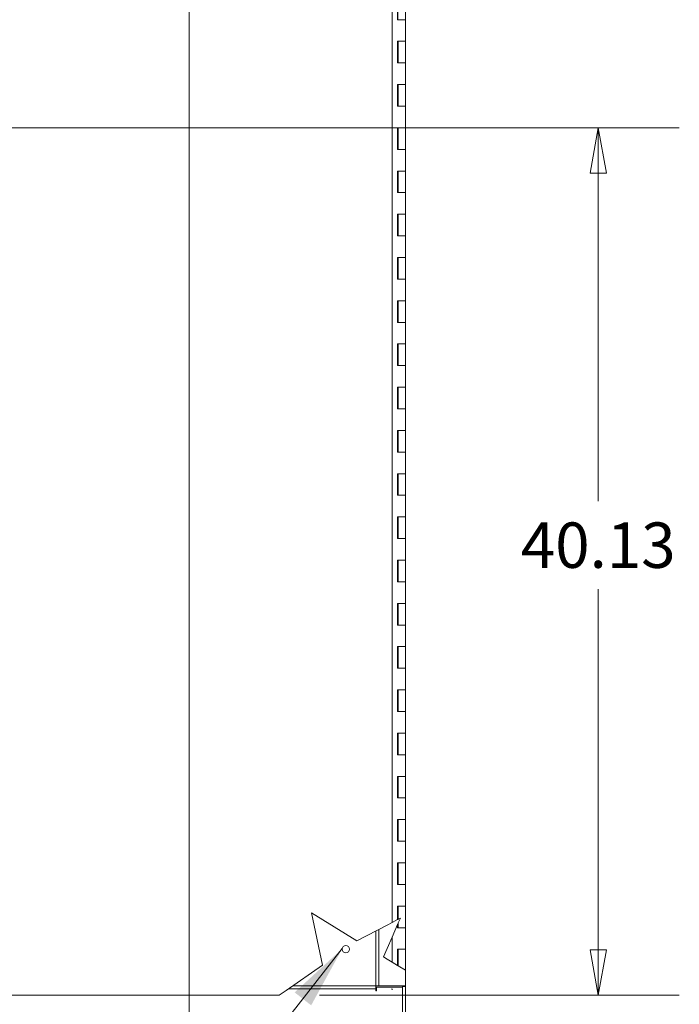
# Model space of a CAD drawing. Units: inches. Extents: x 20 to 493, y 9 to 304.
# Drawn here: x 232 to 262, y 154 to 199 of the extents above; entities that cross this region are included whole.
import ezdxf

# ---------------------------------------------------------------- set-up
doc = ezdxf.new("R2010")
doc.units = ezdxf.units.IN
doc.header["$LTSCALE"] = 30
doc.header["$MEASUREMENT"] = 0
doc.layers.get('0').update_dxf_attribs({"lineweight": 0})
for name, color, linetype, lineweight in [('Dimension (ANSI)', 7, 'Continuous', 5), ('Section Line (ANSI)', 7, 'Continuous', 5), ('Symbol (ANSI)', 7, 'Continuous', 5), ('Visible (ANSI)', 7, 'Continuous', 5)]:
    doc.layers.add(name, color=color, linetype=linetype, lineweight=lineweight)
doc.styles.add('Note Text (ANSI)', font='tahoma.ttf')
doc.dimstyles.new('Default (ANSI)', dxfattribs={"dimscale": 30, "dimtxt": 0.07, "dimasz": 0.07, "dimexe": 0.125, "dimexo": 0.0625, "dimgap": 0.031496, "dimtad": 0, "dimtih": 1, "dimtoh": 1, "dimrnd": 1e-08, "dimzin": 0, "dimdsep": 46, "dimtxsty": 'Note Text (ANSI)', "dimblk": 'Filled-1', "dimcen": 0.09, "dimdle": 0.393701, "dimclrd": 256, "dimclre": 256, "dimclrt": 256, "dimadec": 0, "dimazin": 0, "dimtfac": 0.928571, "dimtofl": 0, "dimtmove": 0, "dimatfit": 3, "dimfxl": 1, "dimtolj": 1, "dimtzin": 0, "dimlwd": -1, "dimlwe": -1, "dimarcsym": 0})
doc.dimstyles.new('Default (ANSI)$7', dxfattribs={"dimscale": 30, "dimtxt": 0.07, "dimasz": 0.098425, "dimexe": 0.125, "dimexo": 0.0625, "dimgap": 0.031496, "dimtad": 0, "dimtih": 1, "dimtoh": 1, "dimrnd": 1e-08, "dimzin": 0, "dimdsep": 46, "dimtxsty": 'Note Text (ANSI)', "dimblk": 'Filled-1', "dimcen": 0.09, "dimdle": 0.393701, "dimclrd": 256, "dimclre": 256, "dimclrt": 256, "dimadec": 0, "dimazin": 0, "dimtfac": 0.928571, "dimtofl": 0, "dimtmove": 0, "dimatfit": 3, "dimfxl": 1, "dimtolj": 1, "dimtzin": 0, "dimlwd": -1, "dimlwe": -1, "dimarcsym": 0})

# ---------------------------------------------------------------- blocks, each defined once
blk = doc.blocks.new('2dTransSection1')
at = {"layer": 'Section Line (ANSI)', "linetype": 'Continuous'}
blk.add_line((7.9884, 8.0481), (7.9884, 4.7773), dxfattribs=at)
blk = doc.blocks.new('Filled-1')
at = {"color": 0}
for p, q in [((0, 0), (-1, 0.179)), ((-1, 0.179), (-1, -0.179)), ((-1, 0), (0, 0)), ((-1, -0.179), (0, 0))]:
    blk.add_line(p, q, dxfattribs=at)
at = {"color": 0, "flags": 128}
blk.add_lwpolyline([(-1, -0.179), (0, 0), (-1, 0.179), (-1, -0.179)], dxfattribs=at)
at = {"color": 0}
blk.add_solid([(-1, -0.179), (0, 0), (-1, 0.179), (-1, -0.179)], dxfattribs=at)
blk = doc.blocks.new('*D8')
at = {"layer": 'Defpoints', "color": 0, "transparency": 16777216}
for p in [(216.452, 194.381), (243.804, 154.256), (258.563, 154.256)]:
    blk.add_point(p, dxfattribs=at)
at = {"layer": 'Dimension (ANSI)', "transparency": 16777216}
for p, q in [((218.327, 194.381), (262.313, 194.381)), ((258.563, 192.281), (258.563, 177.113)), ((258.563, 156.356), (258.563, 173.036)), ((245.679, 154.256), (262.313, 154.256))]:
    blk.add_line(p, q, dxfattribs=at)
at = {"layer": 'Dimension (ANSI)', "transparency": 16777216, "xscale": 2.100000008940696, "yscale": 2.100000008940696, "zscale": 2.100000008940696}
for p, rotation in [((258.563, 194.381), 90), ((258.563, 154.256), 270)]:
    blk.add_blockref('Filled-1', p, dxfattribs=dict(at, rotation=rotation))
at = {"layer": 'Dimension (ANSI)', "transparency": 16777216, "insert": (258.563, 175.075), "char_height": 2.1, "attachment_point": 5, "style": 'Note Text (ANSI)'}
blk.add_mtext('\\A1;40.13', dxfattribs=at)

msp = doc.modelspace()

# ---------------------------------------------------------------- linework, layer by layer
at = {"layer": 'Visible (ANSI)'}
for p, q in [((249.028, 234.371), (249.028, 157.624)), ((249.653, 234.068), (249.653, 154.693)), ((249.287, 199.381), (249.287, 200.381)), ((249.294, 200.381), (249.294, 199.381)), ((249.467, 199.381), (249.287, 199.381)), ((249.467, 199.381), (249.646, 199.381)), ((249.646, 199.381), (249.646, 198.381)), ((249.287, 198.381), (249.467, 198.381)), ((249.287, 197.381), (249.287, 198.381)), ((249.294, 198.381), (249.294, 197.381)), ((249.316, 198.381), (249.316, 197.381)), ((249.467, 198.381), (249.646, 198.381)), ((249.646, 198.381), (249.467, 198.381)), ((249.646, 198.381), (249.646, 197.381)), ((249.467, 197.381), (249.287, 197.381)), ((249.646, 197.381), (249.467, 197.381)), ((249.467, 197.381), (249.646, 197.381)), ((249.646, 197.381), (249.646, 196.381)), ((249.287, 196.381), (249.467, 196.381)), ((249.287, 195.381), (249.287, 196.381)), ((249.294, 196.381), (249.294, 195.381)), ((249.316, 196.381), (249.316, 195.381)), ((249.467, 196.381), (249.646, 196.381)), ((249.646, 196.381), (249.467, 196.381)), ((249.646, 196.381), (249.646, 195.381)), ((249.467, 195.381), (249.287, 195.381)), ((249.646, 195.381), (249.467, 195.381)), ((249.467, 195.381), (249.646, 195.381)), ((249.646, 195.381), (249.646, 194.381)), ((249.287, 194.381), (249.467, 194.381)), ((249.287, 193.381), (249.287, 194.381)), ((249.294, 194.381), (249.294, 193.381)), ((249.316, 194.381), (249.316, 193.381)), ((249.467, 194.381), (249.646, 194.381)), ((249.646, 194.381), (249.467, 194.381)), ((249.646, 194.381), (249.646, 193.381)), ((249.467, 193.381), (249.287, 193.381)), ((249.646, 193.381), (249.467, 193.381)), ((249.467, 193.381), (249.646, 193.381)), ((249.646, 193.381), (249.646, 192.381)), ((249.287, 192.381), (249.467, 192.381)), ((249.287, 191.381), (249.287, 192.381)), ((249.294, 192.381), (249.294, 191.381)), ((249.316, 192.381), (249.316, 191.381)), ((249.467, 192.381), (249.646, 192.381)), ((249.646, 192.381), (249.467, 192.381)), ((249.646, 192.381), (249.646, 191.381)), ((249.467, 191.381), (249.287, 191.381)), ((249.646, 191.381), (249.467, 191.381)), ((249.467, 191.381), (249.646, 191.381)), ((249.646, 191.381), (249.646, 190.381)), ((249.287, 190.381), (249.467, 190.381)), ((249.287, 189.381), (249.287, 190.381)), ((249.294, 190.381), (249.294, 189.381)), ((249.316, 190.381), (249.316, 189.381)), ((249.467, 190.381), (249.646, 190.381)), ((249.646, 190.381), (249.467, 190.381)), ((249.646, 190.381), (249.646, 189.381)), ((249.467, 189.381), (249.287, 189.381)), ((249.646, 189.381), (249.467, 189.381)), ((249.467, 189.381), (249.646, 189.381)), ((249.646, 189.381), (249.646, 188.381)), ((249.287, 188.381), (249.467, 188.381)), ((249.287, 187.381), (249.287, 188.381)), ((249.294, 188.381), (249.294, 187.381)), ((249.316, 188.381), (249.316, 187.381)), ((249.467, 188.381), (249.646, 188.381)), ((249.646, 188.381), (249.467, 188.381)), ((249.646, 188.381), (249.646, 187.381)), ((249.467, 187.381), (249.287, 187.381)), ((249.646, 187.381), (249.467, 187.381)), ((249.467, 187.381), (249.646, 187.381)), ((249.646, 187.381), (249.646, 186.381)), ((249.287, 186.381), (249.467, 186.381)), ((249.287, 185.381), (249.287, 186.381)), ((249.294, 186.381), (249.294, 185.381)), ((249.316, 186.381), (249.316, 185.381)), ((249.467, 186.381), (249.646, 186.381)), ((249.646, 186.381), (249.467, 186.381)), ((249.646, 186.381), (249.646, 185.381)), ((249.467, 185.381), (249.287, 185.381)), ((249.646, 185.381), (249.467, 185.381)), ((249.467, 185.381), (249.646, 185.381)), ((249.646, 185.381), (249.646, 184.381)), ((249.287, 184.381), (249.467, 184.381)), ((249.287, 183.381), (249.287, 184.381)), ((249.294, 184.381), (249.294, 183.381)), ((249.316, 184.381), (249.316, 183.381)), ((249.467, 184.381), (249.646, 184.381)), ((249.646, 184.381), (249.467, 184.381)), ((249.646, 184.381), (249.646, 183.381)), ((249.467, 183.381), (249.287, 183.381)), ((249.646, 183.381), (249.467, 183.381)), ((249.467, 183.381), (249.646, 183.381)), ((249.646, 183.381), (249.646, 182.381)), ((249.287, 182.381), (249.467, 182.381)), ((249.287, 181.381), (249.287, 182.381)), ((249.294, 182.381), (249.294, 181.381)), ((249.316, 182.381), (249.316, 181.381)), ((249.467, 182.381), (249.646, 182.381)), ((249.646, 182.381), (249.467, 182.381)), ((249.646, 182.381), (249.646, 181.381)), ((249.467, 181.381), (249.287, 181.381)), ((249.646, 181.381), (249.467, 181.381)), ((249.467, 181.381), (249.646, 181.381)), ((249.646, 181.381), (249.646, 180.381)), ((249.287, 180.381), (249.467, 180.381)), ((249.287, 179.381), (249.287, 180.381)), ((249.294, 180.381), (249.294, 179.381)), ((249.316, 180.381), (249.316, 179.381)), ((249.467, 180.381), (249.646, 180.381)), ((249.646, 180.381), (249.467, 180.381)), ((249.646, 180.381), (249.646, 179.381)), ((249.467, 179.381), (249.287, 179.381)), ((249.646, 179.381), (249.467, 179.381)), ((249.467, 179.381), (249.646, 179.381)), ((249.646, 179.381), (249.646, 178.381)), ((249.287, 178.381), (249.467, 178.381)), ((249.287, 177.381), (249.287, 178.381)), ((249.294, 178.381), (249.294, 177.381)), ((249.316, 178.381), (249.316, 177.381)), ((249.467, 178.381), (249.646, 178.381)), ((249.646, 178.381), (249.467, 178.381)), ((249.646, 178.381), (249.646, 177.381)), ((249.467, 177.381), (249.287, 177.381)), ((249.646, 177.381), (249.467, 177.381)), ((249.467, 177.381), (249.646, 177.381)), ((249.646, 177.381), (249.646, 176.381)), ((249.287, 176.381), (249.467, 176.381)), ((249.287, 175.381), (249.287, 176.381)), ((249.294, 176.381), (249.294, 175.381)), ((249.316, 176.381), (249.316, 175.381)), ((249.467, 176.381), (249.646, 176.381)), ((249.646, 176.381), (249.467, 176.381)), ((249.646, 176.381), (249.646, 175.381)), ((249.467, 175.381), (249.287, 175.381)), ((249.646, 175.381), (249.467, 175.381)), ((249.467, 175.381), (249.646, 175.381)), ((249.646, 175.381), (249.646, 174.381)), ((249.287, 174.381), (249.467, 174.381)), ((249.287, 173.381), (249.287, 174.381)), ((249.294, 174.381), (249.294, 173.381)), ((249.316, 174.381), (249.316, 173.381)), ((249.467, 174.381), (249.646, 174.381)), ((249.646, 174.381), (249.467, 174.381)), ((249.646, 174.381), (249.646, 173.381)), ((249.467, 173.381), (249.287, 173.381)), ((249.646, 173.381), (249.467, 173.381)), ((249.467, 173.381), (249.646, 173.381)), ((249.646, 173.381), (249.646, 172.381)), ((249.287, 172.381), (249.467, 172.381)), ((249.287, 171.381), (249.287, 172.381)), ((249.294, 172.381), (249.294, 171.381)), ((249.316, 172.381), (249.316, 171.381)), ((249.467, 172.381), (249.646, 172.381)), ((249.646, 172.381), (249.467, 172.381)), ((249.646, 172.381), (249.646, 171.381)), ((249.467, 171.381), (249.287, 171.381)), ((249.646, 171.381), (249.467, 171.381)), ((249.467, 171.381), (249.646, 171.381)), ((249.646, 171.381), (249.646, 170.381)), ((249.287, 170.381), (249.467, 170.381)), ((249.287, 169.381), (249.287, 170.381)), ((249.294, 170.381), (249.294, 169.381)), ((249.316, 170.381), (249.316, 169.381)), ((249.467, 170.381), (249.646, 170.381)), ((249.646, 170.381), (249.467, 170.381)), ((249.646, 170.381), (249.646, 169.381)), ((249.467, 169.381), (249.287, 169.381)), ((249.646, 169.381), (249.467, 169.381)), ((249.467, 169.381), (249.646, 169.381)), ((249.646, 169.381), (249.646, 168.381)), ((249.287, 168.381), (249.467, 168.381)), ((249.287, 167.381), (249.287, 168.381)), ((249.294, 168.381), (249.294, 167.381)), ((249.316, 168.381), (249.316, 167.381)), ((249.467, 168.381), (249.646, 168.381)), ((249.646, 168.381), (249.467, 168.381)), ((249.646, 168.381), (249.646, 167.381)), ((249.467, 167.381), (249.287, 167.381)), ((249.646, 167.381), (249.467, 167.381)), ((249.467, 167.381), (249.646, 167.381)), ((249.646, 167.381), (249.646, 166.381)), ((249.287, 166.381), (249.467, 166.381)), ((249.287, 165.381), (249.287, 166.381)), ((249.294, 166.381), (249.294, 165.381)), ((249.316, 166.381), (249.316, 165.381)), ((249.467, 166.381), (249.646, 166.381)), ((249.646, 166.381), (249.467, 166.381)), ((249.646, 166.381), (249.646, 165.381)), ((249.467, 165.381), (249.287, 165.381)), ((249.646, 165.381), (249.467, 165.381)), ((249.467, 165.381), (249.646, 165.381)), ((249.646, 165.381), (249.646, 164.381)), ((249.287, 164.381), (249.467, 164.381)), ((249.287, 163.381), (249.287, 164.381)), ((249.294, 164.381), (249.294, 163.381)), ((249.316, 164.381), (249.316, 163.381)), ((249.467, 164.381), (249.646, 164.381)), ((249.646, 164.381), (249.467, 164.381)), ((249.646, 164.381), (249.646, 163.381)), ((249.467, 163.381), (249.287, 163.381)), ((249.646, 163.381), (249.467, 163.381)), ((249.467, 163.381), (249.646, 163.381)), ((249.646, 163.381), (249.646, 162.381)), ((249.287, 162.381), (249.467, 162.381)), ((249.287, 161.381), (249.287, 162.381)), ((249.294, 162.381), (249.294, 161.381)), ((249.316, 162.381), (249.316, 161.381)), ((249.467, 162.381), (249.646, 162.381)), ((249.646, 162.381), (249.467, 162.381)), ((249.646, 162.381), (249.646, 161.381)), ((249.467, 161.381), (249.287, 161.381)), ((249.646, 161.381), (249.467, 161.381)), ((249.467, 161.381), (249.646, 161.381)), ((249.646, 161.381), (249.646, 160.381)), ((249.287, 160.381), (249.467, 160.381)), ((249.287, 159.381), (249.287, 160.381)), ((249.294, 160.381), (249.294, 159.381)), ((249.316, 160.381), (249.316, 159.381)), ((249.467, 160.381), (249.646, 160.381)), ((249.646, 160.381), (249.467, 160.381)), ((249.646, 160.381), (249.646, 159.381)), ((249.467, 159.381), (249.287, 159.381)), ((249.646, 159.381), (249.467, 159.381)), ((249.467, 159.381), (249.646, 159.381)), ((249.646, 159.381), (249.646, 158.381)), ((245.813, 155.652), (245.297, 158.075)), ((245.297, 158.075), (247.404, 156.78)), ((249.287, 158.381), (249.467, 158.381)), ((249.287, 157.758), (249.287, 158.381)), ((249.294, 158.381), (249.294, 157.762)), ((249.316, 158.381), (249.316, 157.774)), ((249.467, 158.381), (249.646, 158.381)), ((249.646, 158.381), (249.467, 158.381)), ((249.646, 158.381), (249.646, 157.381)), ((249.028, 157.624), (248.8, 157.506)), ((249.028, 157.624), (249.287, 157.758)), ((249.287, 157.758), (249.294, 157.762)), ((249.294, 157.762), (249.316, 157.774)), ((249.316, 157.603), (249.294, 157.552)), ((249.412, 157.823), (249.316, 157.774)), ((249.316, 157.603), (249.412, 157.823)), ((249.316, 157.603), (249.316, 157.381)), ((247.404, 156.78), (248.8, 157.506)), ((248.278, 157.235), (248.278, 154.693)), ((248.412, 157.304), (248.412, 154.693)), ((249.287, 157.536), (249.028, 156.939)), ((249.294, 157.552), (249.287, 157.536)), ((249.287, 157.381), (249.287, 157.536)), ((249.467, 157.381), (249.287, 157.381)), ((249.294, 157.552), (249.294, 157.381)), ((249.646, 157.381), (249.467, 157.381)), ((249.467, 157.381), (249.646, 157.381)), ((249.646, 157.381), (249.646, 156.381)), ((248.8, 156.415), (249.028, 156.939)), ((249.028, 156.939), (249.028, 155.793)), ((248.8, 156.415), (248.635, 156.034)), ((249.287, 155.633), (249.287, 156.381)), ((249.287, 156.381), (249.467, 156.381)), ((249.294, 156.381), (249.294, 155.629)), ((249.316, 156.381), (249.316, 155.616)), ((249.467, 156.381), (249.646, 156.381)), ((249.646, 156.381), (249.467, 156.381)), ((249.646, 156.381), (249.646, 155.413)), ((248.635, 156.034), (248.8, 155.933)), ((249.028, 155.793), (248.8, 155.933)), ((249.028, 155.793), (249.287, 155.633)), ((244.132, 154.484), (245.813, 155.652)), ((249.287, 155.633), (249.294, 155.629)), ((249.294, 155.629), (249.316, 155.616)), ((249.646, 155.413), (249.316, 155.616)), ((244.132, 154.484), (243.804, 154.256)), ((248.278, 154.559), (244.241, 154.559)), ((248.278, 154.693), (244.434, 154.693)), ((248.412, 154.693), (248.278, 154.693)), ((248.278, 154.559), (248.278, 154.693)), ((248.278, 154.559), (248.278, 154.466)), ((248.278, 154.465), (248.278, 154.466)), ((248.31, 154.465), (248.278, 154.465)), ((249.519, 154.626), (248.31, 154.626)), ((248.31, 154.626), (248.31, 154.465)), ((248.412, 154.693), (248.506, 154.693)), ((249.363, 154.693), (248.506, 154.693)), ((249.012, 154.539), (249.028, 154.548)), ((249.028, 154.509), (249.012, 154.539)), ((249.028, 154.548), (249.028, 154.509)), ((249.363, 154.693), (249.653, 154.693)), ((249.519, 154.662), (249.519, 154.693)), ((249.653, 154.662), (249.519, 154.662)), ((249.519, 154.662), (249.519, 154.626)), ((249.519, 154.626), (249.519, 147.546)), ((249.653, 154.693), (249.653, 154.662)), ((249.653, 154.662), (249.653, 147.452)), ((243.804, 154.256), (213.715, 154.256))]:
    msp.add_line(p, q, dxfattribs=at)
msp.add_circle((246.894, 156.39), 0.169, dxfattribs=at)

# ---------------------------------------------------------------- block references
at = {"layer": 'Section Line (ANSI)', "xscale": 30, "yscale": 30, "zscale": 30}
msp.add_blockref('2dTransSection1', (0, 0), dxfattribs=at)

# ---------------------------------------------------------------- dimensions: what is measured, and where the dimension line sits
at = {"layer": 'Dimension (ANSI)'}
dim = msp.add_linear_dim(base=(258.563163144, 154.255846441), p1=(216.451720999, 194.380846441), p2=(243.804363277, 154.255846441), angle=90, dimstyle='Default (ANSI)', override={"dimgap": 0.031496, "dimdec": 2, "dimtol": 0, "dimlim": 0, "dimtp": 0, "dimtm": 0, "dimtdec": 2, "dimatfit": 1}, dxfattribs=at)
dim.commit()
dim.dimension.update_dxf_attribs({"geometry": '*D8', "text_midpoint": (258.563163144, 175.074587998), "dimtype": 160})

# ---------------------------------------------------------------- leaders
at = {"layer": 'Symbol (ANSI)', "annotation_type": 0, "has_hookline": 1, "hookline_direction": 1, "text_width": 22.148}
msp.add_leader([(246.727, 156.414), (234.405, 140.688), (231.453, 140.688)], dimstyle='Default (ANSI)$7', override={"dimtad": 0}, dxfattribs=at)

doc.saveas('drawing.dxf')
